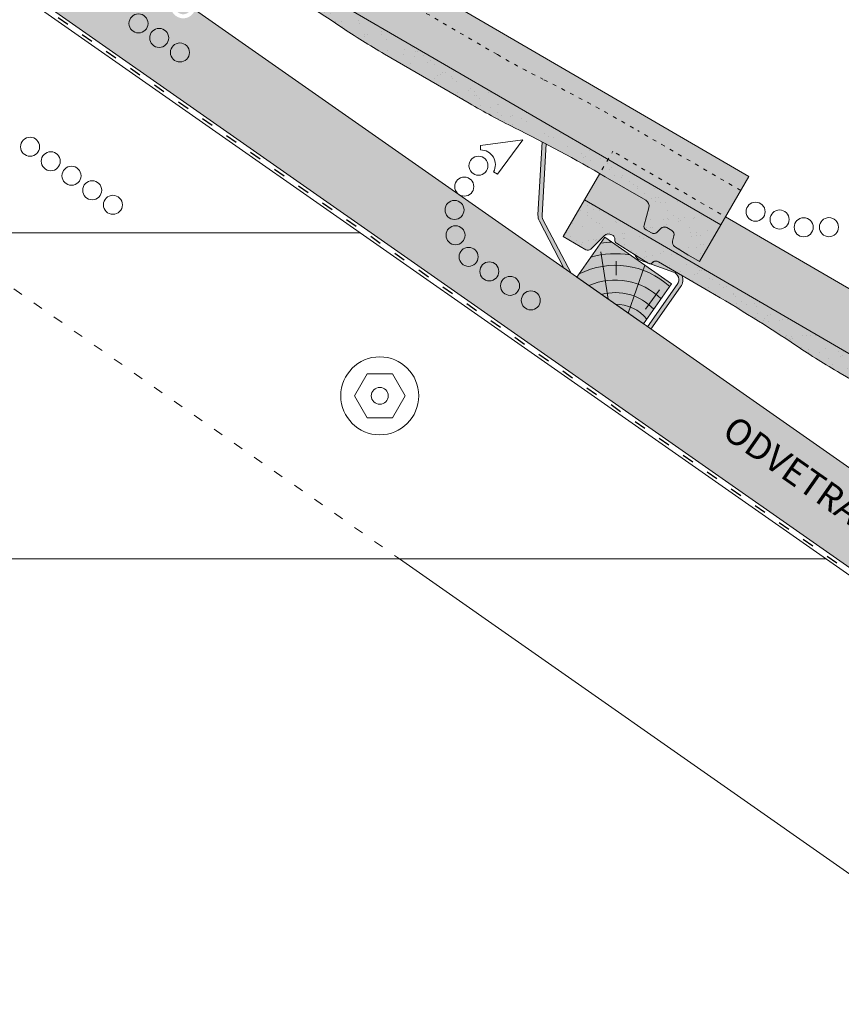
# Paper-space layout 'Elrendezés1' of a CAD drawing. Units: metres. Extents: x 8 to 285, y 8 to 198.
# Drawn here: x 182 to 232, y 73 to 133 of the extents above; entities that cross this region are included whole.
import ezdxf

# ---------------------------------------------------------------- set-up
doc = ezdxf.new("R2010")
doc.units = ezdxf.units.M
doc.header["$LTSCALE"] = 0.05
doc.linetypes.add('ACAD_ISO03W100', pattern=[30, 12, -18])
doc.layers.get('0').update_dxf_attribs({"linetype": 'CONTINUOUS'})
doc.layers.add('Szlovák', color=7, linetype='CONTINUOUS')
doc.styles.add('Román', font='arial.ttf', dxfattribs={"height": 1.6})

# ---------------------------------------------------------------- blocks, each defined once
blk = doc.blocks.new('synus')
at = {"linetype": 'Continuous', "lineweight": 9, "true_color": 0x96363a}
h = blk.add_hatch(color=17, dxfattribs=at)
h.dxf.hatch_style = 1
edge = h.paths.add_edge_path()
edge.add_line((78.46193050746035, 226.5954819027057), (78.46193050746035, 223.9954819027057))
edge.add_line((78.46193050746035, 223.9954819027057), (79.24447544253263, 223.9954819027057))
edge.add_arc((79.24447544253263, 224.9954819027058), 1.000000000000121, 270, 271.9999999999994)
edge.add_line((79.27937493923513, 223.9960910756867), (80.24007741423996, 224.0296395453665))
edge.add_arc((80.2296075652292, 224.3294567934722), 0.3000000000000033, 272.0000000000019, 344.9999999999945)
edge.add_line((80.5193853131159, 224.2518110799414), (80.61389866772144, 224.6045397213231))
edge.add_spline(control_points=[(80.60597008373767, 224.57492744778), (80.61428110800189, 224.6051721536184), (80.62755153654165, 224.6344506588482), (80.64481772077288, 224.6606450991181)], knot_values=[2.950338990621247, 2.950338990621247, 2.950338990621247, 2.950338990621247, 3.89085129437112, 3.89085129437112, 3.89085129437112, 3.89085129437112], degree=3, periodic=0)
edge.add_arc((80.89525956741765, 224.4954819027057), 0.3000000000000049, 146.595659171822, 155.6869946519678, ccw=False)
edge.add_spline(control_points=[(80.64481772077288, 224.6606450991181), (80.64532476917674, 224.6614143396724), (80.64583526349931, 224.6621809205453), (80.64687748599223, 224.6637300456971), (80.64740980651644, 224.6645130326854), (80.64794609702265, 224.665293702472)], knot_values=[2.894326359725715, 2.894326359725715, 2.894326359725715, 2.894326359725715, 2.921945969018269, 2.921945969018269, 2.950338990621247, 2.950338990621247, 2.950338990621247, 2.950338990621247], degree=3, periodic=0)
edge.add_spline(control_points=[(80.64794609702265, 224.665293702472), (80.66518682849618, 224.6903907683419), (80.686530542792, 224.7130930024565), (80.71051913722366, 224.7318523184767)], knot_values=[1.981544098038954, 1.981544098038954, 1.981544098038954, 1.981544098038954, 2.894326359725715, 2.894326359725715, 2.894326359725715, 2.894326359725715], degree=3, periodic=0)
edge.add_arc((80.89525956741765, 224.4954819027057), 0.3000000000000049, 128.0101770148637, 136.8332619788213, ccw=False)
edge.add_spline(control_points=[(80.71051913722366, 224.7318523184767), (80.71141221014238, 224.7325507102544), (80.71230894887346, 224.7332436371351), (80.714118206225, 224.734624966294), (80.71503162152088, 224.7353138940849), (80.71594942438053, 224.7359977495922)], knot_values=[1.913255488627555, 1.913255488627555, 1.913255488627555, 1.913255488627555, 1.947237517917476, 1.947237517917476, 1.981544098038954, 1.981544098038954, 1.981544098038954, 1.981544098038954], degree=3, periodic=0)
edge.add_spline(control_points=[(80.71594942438053, 224.7359977495922), (80.74011595134078, 224.7540042445375), (80.7673244355603, 224.768494056644), (80.79575504677177, 224.7784993056356)], knot_values=[1.009934165605756, 1.009934165605756, 1.009934165605756, 1.009934165605756, 1.913255488627555, 1.913255488627555, 1.913255488627555, 1.913255488627555], degree=3, periodic=0)
edge.add_arc((80.89525956741765, 224.4954819027057), 0.3000000000000049, 109.37088232534299, 118.1038155173776, ccw=False)
edge.add_spline(control_points=[(80.79575504677177, 224.7784993056356), (80.79693960333341, 224.7789161726264), (80.7981262814562, 224.7793252546041), (80.80051367352009, 224.7801311028402), (80.80171562690738, 224.78052814396), (80.80292065880413, 224.7809175801465)], knot_values=[0.9343423073687716, 0.9343423073687716, 0.9343423073687716, 0.9343423073687716, 0.9719790360521428, 0.9719790360521428, 1.009934165605756, 1.009934165605756, 1.009934165605756, 1.009934165605756], degree=3, periodic=0)
edge.add_spline(control_points=[(80.80292065880413, 224.7809175801465), (80.83133799685407, 224.7901013534467), (80.86146736026275, 224.7950558596238), (80.89133011918624, 224.7954561673283)], knot_values=[0.0392757533982935, 0.0392757533982935, 0.0392757533982935, 0.0392757533982935, 0.9343423073687716, 0.9343423073687716, 0.9343423073687716, 0.9343423073687716], degree=3, periodic=0)
edge.add_arc((80.89525956741765, 224.4954819027057), 0.3000000000000049, 90.7504908692867, 99.40365330864017, ccw=False)
edge.add_spline(control_points=[(80.89133011918624, 224.7954561673283), (80.8926405048219, 224.7954737329346), (80.89395037711668, 224.7954825295354), (80.89525956889528, 224.795482529677)], knot_values=[0, 0, 0, 0, 0.0392757533982935, 0.0392757533982935, 0.0392757533982935, 0.0392757533982935], degree=3, periodic=0)
edge.add_line((80.8938884905587, 224.7954819027057), (81.2674971608887, 224.7954819027057))
edge.add_spline(control_points=[(81.23872987647636, 224.7954569852767), (81.2691179548705, 224.7950558490611), (81.29978877404967, 224.7899352010479), (81.32865787466926, 224.7804425872667)], knot_values=[2.960031059679188, 2.960031059679188, 2.960031059679188, 2.960031059679188, 3.870841008800068, 3.870841008800068, 3.870841008800068, 3.870841008800068], degree=3, periodic=0)
edge.add_arc((81.23486337463027, 224.4954819027057), 0.3000000000000049, 71.78109682663552, 80.5892144787673, ccw=False)
edge.add_spline(control_points=[(81.32865787466926, 224.7804425872667), (81.32984052012073, 224.7800537148644), (81.33102014193571, 224.7796575054476), (81.33338219049853, 224.7788473257703), (81.33456575957497, 224.7784328380178), (81.33574717312145, 224.7780105901018)], knot_values=[2.885117121855971, 2.885117121855971, 2.885117121855971, 2.885117121855971, 2.922429169005378, 2.922429169005378, 2.960031059679188, 2.960031059679188, 2.960031059679188, 2.960031059679188], degree=3, periodic=0)
edge.add_spline(control_points=[(81.33574717312145, 224.7780105901018), (81.3641283951218, 224.7678668839632), (81.39126564011752, 224.7532447130138), (81.41534385989581, 224.7351207861081)], knot_values=[1.981802943661608, 1.981802943661608, 1.981802943661608, 1.981802943661608, 2.885117121855971, 2.885117121855971, 2.885117121855971, 2.885117121855971], degree=3, periodic=0)
edge.add_arc((81.23486337463027, 224.4954819027057), 0.3000000000000048, 53.01530862248711, 61.74776886213709, ccw=False)
edge.add_spline(control_points=[(81.41534385989581, 224.7351207861081), (81.41625657484047, 224.7344337760594), (81.4171648943221, 224.7337417343951), (81.41896371900916, 224.7323545004615), (81.41985511709458, 224.731658783675), (81.42074283938479, 224.7309576436692)], knot_values=[1.913654800445416, 1.913654800445416, 1.913654800445416, 1.913654800445416, 1.947896050744071, 1.947896050744071, 1.981802943661608, 1.981802943661608, 1.981802943661608, 1.981802943661608], degree=3, periodic=0)
edge.add_spline(control_points=[(81.42074283938479, 224.7309576436692), (81.44464832334882, 224.7120766362289), (81.4658882247351, 224.6892628637732), (81.48301058126901, 224.6640730170376)], knot_values=[1.000575683400122, 1.000575683400122, 1.000575683400122, 1.000575683400122, 1.913654800445416, 1.913654800445416, 1.913654800445416, 1.913654800445416], degree=3, periodic=0)
edge.add_arc((81.23486337463027, 224.4954819027057), 0.3000000000000048, 34.192172944603215, 43.01749234365519, ccw=False)
edge.add_spline(control_points=[(81.48301058126901, 224.6640730170376), (81.48354087016182, 224.663292873492), (81.48406720960728, 224.6625104508746), (81.48510572123269, 224.6609504265772), (81.48561837028839, 224.6601723034849), (81.4861274785065, 224.6593914817502)], knot_values=[0.94435323245916, 0.94435323245916, 0.94435323245916, 0.94435323245916, 0.9726317999019103, 0.9726317999019103, 1.000575683400122, 1.000575683400122, 1.000575683400122, 1.000575683400122], degree=3, periodic=0)
edge.add_spline(control_points=[(81.4861274785065, 224.6593914817502), (81.50298769541357, 224.6335328855874), (81.51596451247612, 224.6047145636631), (81.524145043815, 224.574955897609)], knot_values=[0.0189312489848173, 0.0189312489848173, 0.0189312489848173, 0.0189312489848173, 0.94435323245916, 0.94435323245916, 0.94435323245916, 0.94435323245916], degree=3, periodic=0)
edge.add_arc((81.23486337463027, 224.4954819027057), 0.3000000000000049, 15.361803808874697, 24.30325423999051, ccw=False)
edge.add_spline(control_points=[(81.524145043815, 224.574955897609), (81.5243123919852, 224.5743471280676), (81.52447773298634, 224.5737379650071), (81.5246410590033, 224.5731284257153)], knot_values=[0, 0, 0, 0, 0.0189312489848172, 0.0189312489848172, 0.0189312489848172, 0.0189312489848172], degree=3, periodic=0)
edge.add_line((81.52446974040858, 224.5737672229726), (81.60861278309459, 224.2597411125651))
edge.add_arc((81.89839053098132, 224.3373868260958), 0.3000000000000049, 195.0000000000002, 270)
edge.add_line((81.89839053098132, 224.0373868260958), (82.27636068759286, 224.0373868260958))
edge.add_arc((82.27636068759286, 224.2873868260958), 0.2499999999999978, 270, 344.9999999999993)
edge.add_line((82.51784214416513, 224.2226820648202), (82.80624321677207, 225.2990095207468))
edge.add_arc((83.1926135472877, 225.1954819027057), 0.3999999999999955, 90, 164.9999999999969, ccw=False)
edge.add_line((83.1926135472877, 225.5954819027057), (86.0798421298928, 225.5954819027057))
edge.add_arc((86.07984212989324, 125.5954819027057), 100, 86.37569250599228, 90.00000000000023, ccw=False)
edge.add_arc((95.56193050745998, 275.2954819027058), 50.00000000000001, 266.3756925059923, 270.0000000000002)
edge.add_line((95.5619305074602, 225.2954819027058), (101.5619305074597, 225.2954819027058))
edge.add_arc((101.5619305074607, 275.2954819027058), 50, 269.9999999999989, 273.6243074940075)
edge.add_arc((111.0440188850271, 125.5954819027058), 99.99999999999991, 89.99999999999977, 93.62430749400761, ccw=False)
edge.add_line((111.0440188850276, 225.5954819027057), (114.6317324271935, 225.5954819027057))
edge.add_spline(control_points=[(114.6317324248044, 225.5954819030206), (114.6570460215263, 225.5954819029946), (114.6822581508285, 225.5922780090319), (114.732602066606, 225.5792728363145), (114.7574314648285, 225.5691819745521), (114.8149465672981, 225.5363093221944), (114.8450751200212, 225.51007491653), (114.8934778630096, 225.4473465981373), (114.9112432722307, 225.4114441631282), (114.921510159649, 225.3731276178174)], knot_values=[-3.936849391367807, -3.936849391367807, -3.936849391367807, -3.936849391367807, -3.177441131514084, -3.177441131514084, -2.376951979242003, -2.376951979242003, -1.190046239406088, -1.190046239406088, 0, 0, 0, 0], degree=3, periodic=0)
edge.add_line((114.921510156477, 225.3731276254783), (114.9282366194263, 225.3480241239965))
edge.add_spline(control_points=[(114.9282366194262, 225.3480241239966), (114.932884969468, 225.3306762454694), (114.939848964059, 225.3140332486928), (114.9585588599, 225.2821585270504), (114.9704633203598, 225.2672264359211), (115.0035281382598, 225.2360833379825), (115.0261623621755, 225.2219572616938), (115.0756287738828, 225.2033136804997), (115.1019765014885, 225.1989870064689), (115.1284016769728, 225.1999097939307)], knot_values=[-2.694700161709236, -2.694700161709236, -2.694700161709236, -2.694700161709236, -2.155903981739179, -2.155903981739179, -1.585893472539769, -1.585893472539769, -0.7932384839826633, -0.7932384839826633, 0, 0, 0, 0], degree=3, periodic=0)
edge.add_line((115.1284016769728, 225.1999097939307), (117.4309641956597, 225.2803170488861))
edge.add_arc((117.4239842963192, 225.48019521429), 0.1999999999999968, 272.000000000002, 345.2479529717905)
edge.add_spline(control_points=[(117.6098602223202, 225.4063253074448), (117.6099073702829, 225.4064439063732), (117.609965400625, 225.4065897383878), (117.6101592538352, 225.4070749226236), (117.6103096769538, 225.4074519902049), (117.6107549852714, 225.4085505402411), (117.6109473676742, 225.4090231440841), (117.6114086032338, 225.4101446962668), (117.6116797759586, 225.4107989120665), (117.6122841812021, 225.4122405171231), (117.6126254088509, 225.4130452790924), (117.6141181837452, 225.4165216328543), (117.6153443359905, 225.4192671091642), (117.6190167406558, 225.4271655022514), (117.6215895948096, 225.4323085530696), (117.6296442089553, 225.447315158073), (117.6355562221439, 225.4569781902215), (117.6601188916745, 225.492457572384), (117.682759104035, 225.5160175064963), (117.7336480003484, 225.5543284958481), (117.7625247304978, 225.5695625628124), (117.8234066921541, 225.5901142499958), (117.856245597948, 225.595504914053), (117.8886660661947, 225.5954999106493)], knot_values=[0, 0, 0, 0, 0.0371671965057519, 0.0371671965057519, 0.0860932142151705, 0.0860932142151705, 0.1104646990874469, 0.1104646990874469, 0.1346975613496637, 0.1346975613496637, 0.1618718993492552, 0.1618718993492552, 0.2514756411621177, 0.2514756411621177, 0.4237606655413791, 0.4237606655413791, 0.7625106951097314, 0.7625106951097314, 1.718345136260801, 1.718345136260801, 2.673446632693877, 2.673446632693877, 3.646060691890087, 3.646060691890087, 3.646060691890087, 3.646060691890087], degree=3, periodic=0)
edge.add_arc((117.9262810043789, 225.1954819027057), 0.4000000000000048, 14.999999999998124, 95.01734622892019, ccw=False)
edge.add_line((118.3126513348946, 225.2990095207467), (118.6122807978828, 224.1807771414301))
edge.add_arc((118.8537622544551, 224.2454819027057), 0.2499999999999978, 195.0000000000007, 270)
edge.add_line((118.8537622544551, 223.9954819027057), (120.4619305074603, 223.9954819027057))
edge.add_line((120.4619305074603, 223.9954819027057), (120.4619305074603, 226.5954819027057))
edge.add_line((120.4619305074603, 226.5954819027057), (78.46193050746035, 226.5954819027057))
at = {"linetype": 'Continuous', "lineweight": 9}
h = blk.add_hatch(dxfattribs=at)
h.set_pattern_fill('AR-SAND', color=256, scale=0.025, style=0)
h.set_pattern_definition([(37.5, (0, -10), (-0.0400007823996012, 1.223533093323355), [0, -0.9652000000000001, 0, -1.0795, 0, -1.031875]), (7.499999999999999, (0, -10), (1.123808207845006, 1.792062751420885), [0, -0.5207, 0, -0.86995, 0, -0.333375]), (327.5, (-0.7810500000000001, -10), (1.977480925603645, 0.0035929616963644), [0, -0.3175, 0, -1.143, 0, -1.49225]), (317.5, (-0.7810500000000001, -10), (1.908891131180743, 0.5573233081430408), [0, -0.15875, 0, -0.7493, 0, -0.8572500000000001])])
edge = h.paths.add_edge_path()
edge.add_line((120.4619305074603, 226.5954819027057), (78.46193050746035, 226.5954819027057))
edge.add_line((78.46193050746035, 226.5954819027057), (78.46193050746035, 223.9954819027057))
edge.add_line((78.46193050746035, 223.9954819027057), (79.24447544253263, 223.9954819027057))
edge.add_arc((79.24447544253263, 224.9954819027058), 1.000000000000121, 270, 271.9999999999994)
edge.add_line((79.27937493923513, 223.9960910756867), (80.24007741423996, 224.0296395453665))
edge.add_arc((80.2296075652292, 224.3294567934722), 0.3000000000000033, 272.0000000000019, 344.9999999999945)
edge.add_line((80.5193853131159, 224.2518110799414), (80.61389866772144, 224.6045397213231))
edge.add_spline(control_points=[(80.60597008373767, 224.57492744778), (80.61428110800189, 224.6051721536184), (80.62755153654165, 224.6344506588482), (80.64481772077288, 224.6606450991181)], knot_values=[2.950338990621247, 2.950338990621247, 2.950338990621247, 2.950338990621247, 3.89085129437112, 3.89085129437112, 3.89085129437112, 3.89085129437112], degree=3, periodic=0)
edge.add_arc((80.89525956741765, 224.4954819027057), 0.3000000000000049, 146.595659171822, 155.6869946519678, ccw=False)
edge.add_spline(control_points=[(80.64481772077288, 224.6606450991181), (80.64532476917674, 224.6614143396724), (80.64583526349931, 224.6621809205453), (80.64687748599223, 224.6637300456971), (80.64740980651644, 224.6645130326854), (80.64794609702265, 224.665293702472)], knot_values=[2.894326359725715, 2.894326359725715, 2.894326359725715, 2.894326359725715, 2.921945969018269, 2.921945969018269, 2.950338990621247, 2.950338990621247, 2.950338990621247, 2.950338990621247], degree=3, periodic=0)
edge.add_spline(control_points=[(80.71051913722366, 224.7318523184767), (80.686530542792, 224.7130930024565), (80.66518682849618, 224.6903907683419), (80.64794609702265, 224.665293702472)], knot_values=[1.981544098038954, 1.981544098038954, 1.981544098038954, 1.981544098038954, 2.894326359725715, 2.894326359725715, 2.894326359725715, 2.894326359725715], degree=3, periodic=0)
edge.add_arc((80.89525956741765, 224.4954819027057), 0.3000000000000049, 128.0101770148637, 145.5255044997145, ccw=False)
edge.add_spline(control_points=[(80.71051913722366, 224.7318523184767), (80.71141221014238, 224.7325507102544), (80.71230894887346, 224.7332436371351), (80.714118206225, 224.734624966294), (80.71503162152088, 224.7353138940849), (80.71594942438053, 224.7359977495922)], knot_values=[1.913255488627555, 1.913255488627555, 1.913255488627555, 1.913255488627555, 1.947237517917476, 1.947237517917476, 1.981544098038954, 1.981544098038954, 1.981544098038954, 1.981544098038954], degree=3, periodic=0)
edge.add_spline(control_points=[(80.79575504677177, 224.7784993056356), (80.7673244355603, 224.768494056644), (80.74011595134078, 224.7540042445375), (80.71594942438053, 224.7359977495922)], knot_values=[1.009934165605756, 1.009934165605756, 1.009934165605756, 1.009934165605756, 1.913255488627555, 1.913255488627555, 1.913255488627555, 1.913255488627555], degree=3, periodic=0)
edge.add_arc((80.89525956741765, 224.4954819027057), 0.3000000000000048, 109.370882325336, 126.70538334309359, ccw=False)
edge.add_spline(control_points=[(80.79575504677177, 224.7784993056356), (80.79693960333341, 224.7789161726264), (80.7981262814562, 224.7793252546041), (80.80051367352009, 224.7801311028402), (80.80171562690738, 224.78052814396), (80.80292065880413, 224.7809175801465)], knot_values=[0.9343423073687716, 0.9343423073687716, 0.9343423073687716, 0.9343423073687716, 0.9719790360521428, 0.9719790360521428, 1.009934165605756, 1.009934165605756, 1.009934165605756, 1.009934165605756], degree=3, periodic=0)
edge.add_spline(control_points=[(80.89133011918624, 224.7954561673283), (80.86146736026275, 224.7950558596238), (80.83133799685407, 224.7901013534467), (80.80292065880413, 224.7809175801465)], knot_values=[0.0392757533982935, 0.0392757533982935, 0.0392757533982935, 0.0392757533982935, 0.9343423073687716, 0.9343423073687716, 0.9343423073687716, 0.9343423073687716], degree=3, periodic=0)
edge.add_arc((80.89525956741765, 224.4954819027057), 0.3000000000000049, 90.75049086927311, 107.92647910785891, ccw=False)
edge.add_spline(control_points=[(80.89133011918624, 224.7954561673283), (80.8926405048219, 224.7954737329346), (80.89395037711668, 224.7954825295354), (80.89525956889528, 224.795482529677)], knot_values=[0, 0, 0, 0, 0.0392757533982935, 0.0392757533982935, 0.0392757533982935, 0.0392757533982935], degree=3, periodic=0)
edge.add_line((80.89388849055872, 224.7954819027057), (81.23845300733682, 224.7954819027057))
edge.add_spline(control_points=[(81.32865787466926, 224.7804425872667), (81.29978877404967, 224.7899352010479), (81.2691179548705, 224.7950558490611), (81.23872987647636, 224.7954569852767)], knot_values=[2.960031059679188, 2.960031059679188, 2.960031059679188, 2.960031059679188, 3.870841008800068, 3.870841008800068, 3.870841008800068, 3.870841008800068], degree=3, periodic=0)
edge.add_arc((81.23486337463027, 224.4954819027057), 0.3000000000000048, 71.78109682663552, 89.26153209719519, ccw=False)
edge.add_spline(control_points=[(81.32865787466926, 224.7804425872667), (81.32984052012073, 224.7800537148644), (81.33102014193571, 224.7796575054476), (81.33338219049853, 224.7788473257703), (81.33456575957497, 224.7784328380178), (81.33574717312145, 224.7780105901018)], knot_values=[2.885117121855971, 2.885117121855971, 2.885117121855971, 2.885117121855971, 2.922429169005378, 2.922429169005378, 2.960031059679188, 2.960031059679188, 2.960031059679188, 2.960031059679188], degree=3, periodic=0)
edge.add_spline(control_points=[(81.41534385989581, 224.7351207861081), (81.39126564011752, 224.7532447130138), (81.3641283951218, 224.7678668839632), (81.33574717312145, 224.7780105901018)], knot_values=[1.981802943661608, 1.981802943661608, 1.981802943661608, 1.981802943661608, 2.885117121855971, 2.885117121855971, 2.885117121855971, 2.885117121855971], degree=3, periodic=0)
edge.add_arc((81.23486337463027, 224.4954819027057), 0.3000000000000049, 53.01530862249467, 70.3496479770073, ccw=False)
edge.add_spline(control_points=[(81.41534385989581, 224.7351207861081), (81.41625657484047, 224.7344337760594), (81.4171648943221, 224.7337417343951), (81.41896371900916, 224.7323545004615), (81.41985511709458, 224.731658783675), (81.42074283938479, 224.7309576436692)], knot_values=[1.913654800445416, 1.913654800445416, 1.913654800445416, 1.913654800445416, 1.947896050744071, 1.947896050744071, 1.981802943661608, 1.981802943661608, 1.981802943661608, 1.981802943661608], degree=3, periodic=0)
edge.add_spline(control_points=[(81.48301058126901, 224.6640730170376), (81.4658882247351, 224.6892628637732), (81.44464832334882, 224.7120766362289), (81.42074283938479, 224.7309576436692)], knot_values=[1.000575683400122, 1.000575683400122, 1.000575683400122, 1.000575683400122, 1.913654800445416, 1.913654800445416, 1.913654800445416, 1.913654800445416], degree=3, periodic=0)
edge.add_arc((81.23486337463027, 224.4954819027057), 0.3000000000000049, 34.1921729446093, 51.71320000144152, ccw=False)
edge.add_spline(control_points=[(81.48301058126901, 224.6640730170376), (81.48354087016182, 224.663292873492), (81.48406720960728, 224.6625104508746), (81.48510572123269, 224.6609504265772), (81.48561837028839, 224.6601723034849), (81.4861274785065, 224.6593914817502)], knot_values=[0.94435323245916, 0.94435323245916, 0.94435323245916, 0.94435323245916, 0.9726317999019103, 0.9726317999019103, 1.000575683400122, 1.000575683400122, 1.000575683400122, 1.000575683400122], degree=3, periodic=0)
edge.add_spline(control_points=[(81.524145043815, 224.574955897609), (81.51596451247612, 224.6047145636631), (81.50298769541357, 224.6335328855874), (81.4861274785065, 224.6593914817502)], knot_values=[0.0189312489848172, 0.0189312489848172, 0.0189312489848172, 0.0189312489848172, 0.94435323245916, 0.94435323245916, 0.94435323245916, 0.94435323245916], degree=3, periodic=0)
edge.add_arc((81.23486337463027, 224.4954819027057), 0.3000000000000048, 15.361803808852414, 33.118010423574106, ccw=False)
edge.add_spline(control_points=[(81.524145043815, 224.574955897609), (81.5243123919852, 224.5743471280676), (81.52447773298634, 224.5737379650071), (81.5246410590033, 224.5731284257153)], knot_values=[0, 0, 0, 0, 0.0189312489848172, 0.0189312489848172, 0.0189312489848172, 0.0189312489848172], degree=3, periodic=0)
edge.add_line((81.52446974040856, 224.5737672229726), (81.60861278309459, 224.259741112565))
edge.add_arc((81.89839053098132, 224.3373868260958), 0.3000000000000048, 195.0000000000055, 270)
edge.add_line((81.89839053098132, 224.0373868260958), (82.27636068759286, 224.0373868260958))
edge.add_arc((82.27636068759286, 224.2873868260958), 0.2499999999999978, 270, 344.9999999999993)
edge.add_line((82.51784214416513, 224.2226820648202), (82.80624321677207, 225.2990095207468))
edge.add_arc((83.1926135472877, 225.1954819027057), 0.3999999999999955, 90, 164.9999999999969, ccw=False)
edge.add_line((83.1926135472877, 225.5954819027057), (86.0798421298928, 225.5954819027057))
edge.add_arc((86.07984212989324, 125.5954819027057), 100, 86.37569250599228, 90.00000000000023, ccw=False)
edge.add_arc((95.56193050745998, 275.2954819027058), 50.00000000000001, 266.3756925059923, 270.0000000000002)
edge.add_line((95.5619305074602, 225.2954819027058), (101.5619305074597, 225.2954819027058))
edge.add_arc((101.5619305074607, 275.2954819027058), 50, 269.9999999999989, 273.6243074940075)
edge.add_arc((111.0440188850271, 125.5954819027058), 99.99999999999991, 89.99999999999977, 93.62430749400761, ccw=False)
edge.add_line((111.0440188850276, 225.5954819027057), (114.6647867053719, 225.5954819027057))
edge.add_spline(control_points=[(114.6317324248044, 225.5954819030206), (114.6570460215263, 225.5954819029946), (114.6822581508285, 225.5922780090319), (114.7141618614281, 225.5840364318668), (114.721474158175, 225.5818462459353), (114.7286886540537, 225.5793823836182)], knot_values=[-3.936849391367807, -3.936849391367807, -3.936849391367807, -3.936849391367807, -3.177441131514084, -3.177441131514084, -2.948318506693983, -2.948318506693983, -2.948318506693983, -2.948318506693983], degree=3, periodic=0)
edge.add_spline(control_points=[(114.7286886540537, 225.5793823836182), (114.7466795506786, 225.5732382131882), (114.764062261404, 225.5653921548122), (114.7921427716935, 225.549342790156), (114.803211169895, 225.5419982740966), (114.8137367504865, 225.5339653652514)], knot_values=[-2.948318506693983, -2.948318506693983, -2.948318506693983, -2.948318506693983, -2.376951979242003, -2.376951979242003, -1.978015745836703, -1.978015745836703, -1.978015745836703, -1.978015745836703], degree=3, periodic=0)
edge.add_spline(control_points=[(114.8137367504865, 225.5339653652514), (114.834526630796, 225.5180989518052), (114.853198804531, 225.499546896071), (114.8733636942079, 225.4734138808344), (114.877295993598, 225.4679456374595), (114.8810363526649, 225.4623576952456)], knot_values=[-1.978015745836703, -1.978015745836703, -1.978015745836703, -1.978015745836703, -1.190046239406088, -1.190046239406088, -0.987762477743977, -0.987762477743977, -0.987762477743977, -0.987762477743977], degree=3, periodic=0)
edge.add_spline(control_points=[(114.8810363526649, 225.4623576952456), (114.8993007269732, 225.4350714731519), (114.9129884351822, 225.4049311263547), (114.921510159649, 225.3731276178174)], knot_values=[-0.987762477743977, -0.987762477743977, -0.987762477743977, -0.987762477743977, 0, 0, 0, 0], degree=3, periodic=0)
edge.add_line((114.9215101552032, 225.3731276302323), (114.9282366194263, 225.3480241239965))
edge.add_spline(control_points=[(114.9282366194262, 225.3480241239966), (114.932884969468, 225.3306762454694), (114.939848964059, 225.3140332486928), (114.9585588599, 225.2821585270504), (114.9704633203598, 225.2672264359211), (115.0035281382598, 225.2360833379825), (115.0261623621755, 225.2219572616938), (115.0756287738828, 225.2033136804997), (115.1019765014885, 225.1989870064689), (115.1284016769728, 225.1999097939307)], knot_values=[-2.694700161709236, -2.694700161709236, -2.694700161709236, -2.694700161709236, -2.155903981739179, -2.155903981739179, -1.585893472539769, -1.585893472539769, -0.7932384839826633, -0.7932384839826633, 0, 0, 0, 0], degree=3, periodic=0)
edge.add_line((115.1284016769728, 225.1999097939307), (117.4309641956597, 225.2803170488861))
edge.add_arc((117.4239842963192, 225.48019521429), 0.1999999999999967, 272.000000000002, 342.8259596197061)
edge.add_spline(control_points=[(117.6098602223202, 225.4063253074448), (117.6099073702829, 225.4064439063732), (117.609965400625, 225.4065897383878), (117.6101592538352, 225.4070749226236), (117.6103096769538, 225.4074519902049), (117.6107549852714, 225.4085505402411), (117.6109473676742, 225.4090231440841), (117.6114086032338, 225.4101446962668), (117.6116797759586, 225.4107989120665), (117.6122841812021, 225.4122405171231), (117.6126254088509, 225.4130452790924), (117.6141181837452, 225.4165216328543), (117.6153443359905, 225.4192671091642), (117.6190167406558, 225.4271655022514), (117.6215895948096, 225.4323085530696), (117.6296442089553, 225.447315158073), (117.6355562221439, 225.4569781902215), (117.6601188916745, 225.492457572384), (117.682759104035, 225.5160175064963), (117.7336480003484, 225.5543284958481), (117.7625247304978, 225.5695625628124), (117.8234066921541, 225.5901142499958), (117.856245597948, 225.595504914053), (117.8886660661947, 225.5954999106493)], knot_values=[0, 0, 0, 0, 0.0371671965057519, 0.0371671965057519, 0.0860932142151705, 0.0860932142151705, 0.1104646990874469, 0.1104646990874469, 0.1346975613496637, 0.1346975613496637, 0.1618718993492552, 0.1618718993492552, 0.2514756411621177, 0.2514756411621177, 0.4237606655413791, 0.4237606655413791, 0.7625106951097314, 0.7625106951097314, 1.718345136260801, 1.718345136260801, 2.673446632693877, 2.673446632693877, 3.646060691890087, 3.646060691890087, 3.646060691890087, 3.646060691890087], degree=3, periodic=0)
edge.add_arc((117.9262810043789, 225.1954819027057), 0.4000000000000049, 14.999999999998124, 93.52269429243432, ccw=False)
edge.add_line((118.3126513348946, 225.2990095207467), (118.6122807978828, 224.1807771414301))
edge.add_arc((118.8537622544551, 224.2454819027057), 0.2499999999999978, 195.0000000000007, 270)
edge.add_line((118.8537622544551, 223.9954819027057), (120.4619305074603, 223.9954819027057))
edge.add_line((120.4619305074603, 223.9954819027057), (120.4619305074603, 226.5954819027057))
at = {"color": 0, "linetype": 'Continuous', "lineweight": 18, "extrusion": (0, 1, 0)}
for p, q in [((78.46193050746035, 226.5954819027057), (78.46193050746035, 223.9954819027057)), ((120.4619305074603, 226.5954819027057), (78.46193050746035, 226.5954819027057)), ((120.4619305074603, 223.9954819027057), (120.4619305074603, 226.5954819027057)), ((83.1926135472877, 225.5954819027057), (86.0798421298927, 225.5954819027057)), ((111.0440188850279, 225.5954819027057), (114.6317324248045, 225.5954819027057)), ((114.9215101586047, 225.3731276175376), (114.9282366194262, 225.3480241239966)), ((117.8886589743949, 225.5954819027057), (117.8886592736454, 225.5954819027057)), ((117.8886592736454, 225.5954819027057), (117.9262810043789, 225.5954819027057)), ((80.89525956741765, 224.7954819027057), (81.2348633746303, 224.7954819027057)), ((82.51784214416513, 224.2226820648202), (82.80624321677207, 225.2990095207468)), ((95.5619305074603, 225.2954819027057), (101.5619305074603, 225.2954819027057)), ((115.1284016769728, 225.1999097939307), (117.4309641956597, 225.2803170488861)), ((118.3126513348946, 225.2990095207467), (118.6122807978828, 224.1807771414301)), ((80.5193853131159, 224.2518110799414), (80.60548181953095, 224.5731276162365)), ((81.524641122517, 224.5731276162365), (81.60861278309457, 224.2597411125651)), ((78.46193050746035, 223.9954819027057), (79.24447544253225, 223.9954819027057)), ((79.27937493923471, 223.9960910756867), (80.2400774142399, 224.0296395453665)), ((81.89839053098132, 224.0373868260958), (82.27636068759286, 224.0373868260958)), ((118.8537622544551, 223.9954819027057), (120.4619305074603, 223.9954819027057))]:
    blk.add_line(p, q, dxfattribs=at)
at = {"color": 0, "linetype": 'Continuous', "lineweight": 18}
for centre, radius, start, end in [((83.1926135472877, 225.1954819027057), 0.3999999999999997, 90, 165.0000000000063), ((86.0798421298927, 125.5954819027057), 100, 86.37569250598644, 90), ((95.5619305074603, 275.2954819027058), 50, 266.3756925059864, 270), ((101.5619305074603, 275.2954819027058), 50, 270, 273.6243074940136), ((111.0440188850279, 125.5954819027057), 100, 90, 93.62430749401355), ((117.4239842963192, 225.48019521429), 0.2000000000000002, 271.9999999999936, 338.3234139216457), ((117.9262810043789, 225.1954819027057), 0.4000000000000004, 14.99999999999361, 90), ((80.89525956741765, 224.4954819027057), 0.3000000000000003, 90, 165.0000000000063), ((81.23486337463027, 224.4954819027057), 0.3000000000000003, 14.99999999999361, 90), ((80.2296075652292, 224.3294567934722), 0.3000000000000003, 271.9999999999936, 345.0000000000064), ((81.89839053098132, 224.3373868260958), 0.3000000000000003, 194.9999999999936, 270), ((82.27636068759286, 224.2873868260958), 0.2500000000000002, 270, 345.0000000000064), ((118.8537622544551, 224.2454819027057), 0.2500000000000002, 194.9999999999936, 270), ((79.24447544253225, 224.9954819027057), 1, 270, 271.9999999999936)]:
    blk.add_arc(centre, radius, start, end, dxfattribs=at)
for points, knots in [([(114.6317324248044, 225.5954819030206), (114.6570460215263, 225.5954819029946), (114.6822581508285, 225.5922780090319), (114.732602066606, 225.5792728363145), (114.7574314648285, 225.5691819745521), (114.8149465672981, 225.5363093221944), (114.8450751200212, 225.51007491653), (114.8934778630096, 225.4473465981373), (114.9112432722307, 225.4114441631282), (114.921510159649, 225.3731276178174)], [-3.936849391367807, -3.936849391367807, -3.936849391367807, -3.936849391367807, -3.177441131514084, -3.177441131514084, -2.376951979242003, -2.376951979242003, -1.190046239406088, -1.190046239406088, 0, 0, 0, 0]), ([(114.9215101596265, 225.3731276178076), (114.9131218564403, 225.404433190816), (114.899418453079, 225.4347463491517), (114.8634441398693, 225.4887860636493), (114.8406807795471, 225.5131913494322), (114.7891978591681, 225.5528944583306), (114.7598126725746, 225.5687071535798), (114.6979527929039, 225.5899250510486), (114.6646247675745, 225.5954819016691), (114.6317324247724, 225.5954819030109)], [0, 0, 0, 0, 0.972297422890254, 0.972297422890254, 1.947562003776035, 1.947562003776035, 2.922719211269217, 2.922719211269217, 3.90948949950343, 3.90948949950343, 3.90948949950343, 3.90948949950343]), ([(114.9282366194262, 225.3480241239966), (114.932884969468, 225.3306762454694), (114.939848964059, 225.3140332486928), (114.9585588599, 225.2821585270504), (114.9704633203598, 225.2672264359211), (115.0035281382598, 225.2360833379825), (115.0261623621755, 225.2219572616938), (115.0756287738828, 225.2033136804997), (115.1019765014885, 225.1989870064689), (115.1284016769728, 225.1999097939307)], [-2.694700161709236, -2.694700161709236, -2.694700161709236, -2.694700161709236, -2.155903981739179, -2.155903981739179, -1.585893472539769, -1.585893472539769, -0.7932384839826633, -0.7932384839826633, 0, 0, 0, 0]), ([(117.8886660661947, 225.5954999106493), (117.856245597948, 225.595504914053), (117.8234066921541, 225.5901142499958), (117.7625247304978, 225.5695625628124), (117.7336480003484, 225.5543284958481), (117.682759104035, 225.5160175064963), (117.6601188916745, 225.492457572384), (117.6355562221439, 225.4569781902215), (117.6296442089553, 225.447315158073), (117.6215895948096, 225.4323085530696), (117.6190167406558, 225.4271655022514), (117.6153443359905, 225.4192671091642), (117.6141181837452, 225.4165216328543), (117.6126254088509, 225.4130452790924), (117.6122841812021, 225.4122405171231), (117.6116797759586, 225.4107989120665), (117.6114086032338, 225.4101446962668), (117.6109473676742, 225.4090231440841), (117.6107549852714, 225.4085505402411), (117.6103096769538, 225.4074519902049), (117.6101592538352, 225.4070749226236), (117.609965400625, 225.4065897383878), (117.6099073702829, 225.4064439063732), (117.6098602223202, 225.4063253074448)], [0, 0, 0, 0, 0.9726140591962098, 0.9726140591962098, 1.927715555629286, 1.927715555629286, 2.883549996780356, 2.883549996780356, 3.222300026348708, 3.222300026348708, 3.39458505072797, 3.39458505072797, 3.484188792540832, 3.484188792540832, 3.511363130540424, 3.511363130540424, 3.53559599280264, 3.53559599280264, 3.559967477674917, 3.559967477674917, 3.608893495384335, 3.608893495384335, 3.646060691890087, 3.646060691890087, 3.646060691890087, 3.646060691890087]), ([(80.89525956889528, 224.795482529677), (80.86284965436452, 224.795482526171), (80.8300226902527, 224.7900916742283), (80.76851349686471, 224.7693296570687), (80.73904820973841, 224.7536584889469), (80.68737318996618, 224.7142057203625), (80.66449385258277, 224.6899144321903), (80.62798849692899, 224.6356540751183), (80.61399510344933, 224.6049000291191), (80.60548193002373, 224.5731286010429)], [0, 0, 0, 0, 0.9722974369223859, 0.9722974369223859, 1.947562068749033, 1.947562068749033, 2.922719381328693, 2.922719381328693, 3.909485771052921, 3.909485771052921, 3.909485771052921, 3.909485771052921]), ([(81.5246410590033, 224.5731284257153), (81.5162527368506, 224.6044339827846), (81.50254931883457, 224.6347471223219), (81.46657498072022, 224.6887868077415), (81.44381160718741, 224.7131920807397), (81.39232866294098, 224.7528951645223), (81.36294346463232, 224.7687078460338), (81.30108362426296, 224.7899256932444), (81.26775565890102, 224.7954825261191), (81.23486337315076, 224.795482529677)], [0, 0, 0, 0, 0.9722971159573726, 0.9722971159573726, 1.947561693362953, 1.947561693362953, 2.922719012529782, 2.922719012529782, 3.9094875860525, 3.9094875860525, 3.9094875860525, 3.9094875860525])]:
    blk.add_open_spline(points, degree=3, knots=knots, dxfattribs=at)
blk = doc.blocks.new('cserépléc')
at = {"linetype": 'Continuous', "lineweight": 9, "true_color": 0xc29544}
h = blk.add_hatch(color=33, dxfattribs=at)
h.dxf.hatch_style = 1
h.paths.add_polyline_path([(83.48621580090128, 143.3838863940775), (85.2069451099544, 140.9264302612105), (81.11118488850946, 138.0585480794553), (79.39045557945632, 140.5160042123223)])
at = {"linetype": 'Continuous', "lineweight": 18}
for p, q in [((83.48621580090128, 143.3838863940775), (79.39045557945632, 140.5160042123223)), ((83.48621580090128, 143.3838863940775), (85.2069451099544, 140.9264302612105)), ((85.2069451099544, 140.9264302612105), (81.11118488850946, 138.0585480794553)), ((79.39045557945632, 140.5160042123223), (81.11118488850946, 138.0585480794553))]:
    blk.add_line(p, q, dxfattribs=at)
at = {"linetype": 'Continuous', "lineweight": 5}
for p, q in [((83.2851123386995, 139.5807484675994), (83.73890693723797, 142.4802368650685)), ((82.04455711101832, 138.7121023456115), (81.04152433965079, 141.672095004313)), ((82.78488014136857, 141.9050532333616), (82.78488014136857, 141.0457321303466)), ((80.13952852656799, 140.154608737615), (80.9849874408762, 138.9744410268919))]:
    blk.add_line(p, q, dxfattribs=at)
for radius, start, end in [(6.336134262895569, 81.86700139477496, 88.10259472406601), (5.619161289117755, 74.56255407365786, 99.38912857780598), (4.909437284838878, 63.06946793350978, 132.820435057789), (4.006696374974085, 66.05808168126266, 134.5975360879729), (3.235472299590469, 74.70842592368398, 136.9154541997697), (2.523440744207334, 90, 140.3507069087305)]:
    blk.add_arc((82.84402567059652, 136.7484555133825), radius, start, end, dxfattribs=at)

psp = doc.layouts.new('Elrendezés1')

# ---------------------------------------------------------------- hatches: boundary and pattern name
at = {"linetype": 'Continuous', "lineweight": 9, "true_color": 0xe2d5bb}
h = psp.add_hatch(color=254, dxfattribs=at)
h.dxf.hatch_style = 1
h.paths.add_polyline_path([(155.6675422377928, 156.0549848912961), (155.9675422377927, 155.8449226298333), (155.9675422377927, 152.5525910078391), (155.6675422377928, 152.762653269302)])
h.paths.add_polyline_path([(176.2897666926303, 138.8036065515532), (179.1576488743856, 142.8993667729981), (187.2219481834954, 137.2526836063801), (187.8427612523526, 136.0629755355594, 0.1895361709163569), (188.2571463398915, 135.7030235190626), (189.4985109125818, 135.263084567047, -0.1345719719511311), (189.7154737355964, 135.1120497428441), (191.2461628704363, 133.2767007847654, 0.4940773900589204), (192.4365027229263, 133.3268848339404), (192.5654888672646, 133.5110961388746), (243.1227179705847, 98.11054320973462), (243.7435310395082, 96.92083513878688, 0.1895361709163566), (244.1579161270472, 96.56088312229006), (245.3992806997374, 96.12094417027441, -0.1345719719511349), (245.616243522752, 95.96990934607155), (247.1469326575919, 94.13456038799285, 0.4940773900589205), (248.3372725100819, 94.1847444371679), (248.4662586544581, 94.36895574215617), (268.5756752639361, 80.2881906432002), (268.5756752639361, 74.18431769939288)])
h.paths.add_polyline_path([(245.8082354625097, 96.13003147155092, 0.1345719719511427), (245.4827912279878, 96.35658370785526), (244.2414266552976, 96.79652265987094, -0.1895361709163443), (243.9651699302717, 97.03649067086884), (243.5670644127776, 97.79940848133454), (248.2614706433858, 94.512349851244), (248.1324844990097, 94.32813854625566, -0.4940773900589403), (247.3389245973497, 94.2946825134723)], flags=17)
h.paths.add_polyline_path([(189.9074656753541, 135.2721718683234, 0.134571971951143), (189.5820214408322, 135.4987241046278), (188.340656868142, 135.9386630566434, -0.1895361709163475), (188.064400143116, 136.1786310676413), (187.6662946256882, 136.9415488779801), (192.3607008561924, 133.6544902479625), (192.231714711854, 133.4702789430282, -0.4940773900589403), (191.4381548101941, 133.4368229102449)], flags=17)
h.paths.add_polyline_path([(163.6244458745886, 147.6719596621903), (163.3985483259758, 147.3493445284111), (155.9675422377927, 152.5525910078391), (155.9675422377927, 155.8449226298333), (177.4696273963666, 140.7890005145728), (176.1486350797953, 138.9024279707399)])
at = {"linetype": 'Continuous', "lineweight": 9, "true_color": 0xe36466}
h = psp.add_hatch(color=13, dxfattribs=at)
h.dxf.hatch_style = 1
h.paths.add_polyline_path([(188.4866260382953, 141.4385988062484), (189.4273038077425, 143.0567316779899, -0.0009552235587035), (189.7579974384579, 142.8653321384947), (192.2540924168344, 141.4142639984225, -0.3394542588633752), (192.4391194760497, 140.9637721639512), (192.1475083387951, 139.8883099769399, 0.3394542588633862), (192.2631502508047, 139.6067525803953), (192.5899166923599, 139.4167917108398, 0.3394542588633549), (192.9521893605342, 139.4633866223153), (193.1822876684072, 139.6921159583821, -0.3394542588633716), (193.5445603365815, 139.7387108698576), (193.8381579280324, 139.5680322239539, -0.3394542588633419), (193.9769282224439, 139.2301633481005), (193.8898734139358, 138.9091051209373, 0.329750547140308), (194.0196840602457, 138.57665619365), (194.8481541472815, 138.0555271974485), (195.5397779399842, 137.6534618677231), (196.846490261592, 139.9012391940076), (197.1363173189364, 140.3997932194573), (226.5303285088096, 123.3120167061244), (224.7968751551975, 120.3301689956608)])
at = {"linetype": 'Continuous', "lineweight": 9, "true_color": 0x9ea9ad}
h = psp.add_hatch(color=253, dxfattribs=at)
h.dxf.hatch_style = 1
h.paths.add_polyline_path([(219.5560304030007, 118.4777800828475, 0.2216513633915429), (219.8557325915856, 118.1799184261934), (220.263043960262, 118.0330503682061)])
h.paths.add_polyline_path([(214.081300286472, 125.3033813676534, 0.0006868785493841), (213.8380737676133, 125.4311668595898), (213.5866811579331, 120.9484753152953, 0.1350554218445935), (213.6705878672458, 120.5595141579179), (215.1723330770116, 117.6816134080773), (215.6166795192044, 117.3704786796772), (213.8922267580092, 120.6751696899999, -0.1350554218445962), (213.8362889518007, 120.9344771282515)])
edge = h.paths.add_edge_path()
edge.add_arc((221.7249807616095, 116.9743947903393), 0.7499999999999938, 324.9999999999979, 379.6025491971363)
edge.add_line((222.4315126568466, 117.2260149028357), (220.974808902689, 118.0728482266848))
edge.add_spline(control_points=[(220.9748089075946, 118.0728482241859), (220.9464873700251, 118.0893125323723), (220.9150219561505, 118.1012287142175), (220.8828960415139, 118.1076581335377)], knot_values=[2.926705368023912, 2.926705368023912, 2.926705368023912, 2.926705368023912, 3.909489499503429, 3.909489499503429, 3.909489499503429, 3.909489499503429], degree=3, periodic=0)
edge.add_spline(control_points=[(220.8828960415139, 118.1076581335377), (220.8827657393168, 118.1076842111598), (220.8826354262537, 118.1077101985192), (220.8511180617021, 118.1139731105261), (220.8183066258475, 118.1151340085969), (220.7865436717709, 118.1111373843099)], knot_values=[1.962697327668682, 1.962697327668682, 1.962697327668682, 1.962697327668682, 1.966683484423378, 1.966683484423378, 2.926705368023913, 2.926705368023913, 2.926705368023913, 2.926705368023913], degree=3, periodic=0)
edge.add_spline(control_points=[(220.7865436717709, 118.1111373843099), (220.7860429096466, 118.111074375118), (220.785542408127, 118.1110100840021), (220.7530605002579, 118.1067521574709), (220.7213621603527, 118.0972108802082), (220.692372461858, 118.0830539698315)], knot_values=[0.9799034278432694, 0.9799034278432694, 0.9799034278432694, 0.9799034278432694, 0.9950387517359168, 0.9950387517359168, 1.962697327668682, 1.962697327668682, 1.962697327668682, 1.962697327668682], degree=3, periodic=0)
edge.add_spline(control_points=[(220.692372461858, 118.0830539698315), (220.69214459658, 118.0829426934649), (220.69191689865, 118.0828311319307), (220.6626036330797, 118.0684216465005), (220.6355217958209, 118.0491020988179), (220.6125362513236, 118.026253307255)], knot_values=[0, 0, 0, 0, 0.0076060049530154, 0.0076060049530154, 0.9799034278432696, 0.9799034278432696, 0.9799034278432696, 0.9799034278432696], degree=3, periodic=0)
edge.add_line((220.6125362656186, 118.0262533199746), (220.5824304741544, 117.9963266431684))
edge.add_spline(control_points=[(220.5941044711305, 118.007931185602), (220.5813671086483, 117.9952696041643), (220.5669820632258, 117.9843812144504), (220.5347871512387, 117.9662278201588), (220.5169907959428, 117.9593015468091), (220.4944457416825, 117.9540490419244), (220.4903824208718, 117.953234907752), (220.4863020332702, 117.9525481231568)], knot_values=[-2.694700161709236, -2.694700161709236, -2.694700161709236, -2.694700161709236, -2.155903981739179, -2.155903981739179, -1.585893472539769, -1.585893472539769, -1.461439114920568, -1.461439114920568, -1.461439114920568, -1.461439114920568], degree=3, periodic=0)
edge.add_line((220.4863020332695, 117.9525481231566), (221.894581699578, 117.444751593033))
edge.add_arc((221.7249807616095, 116.9743947903393), 0.500000000000005, -35.0000000000033, 70.17174449196813, ccw=False)
edge.add_line((222.134556783754, 116.6876065721638), (220.3110857497648, 114.0834200496202))
edge.add_line((220.3110857497649, 114.0834200496202), (220.5158737608371, 113.9400259405324))
edge.add_line((220.5158737608371, 113.9400259405324), (222.3393447948263, 116.544212463076))
at = {"linetype": 'Continuous', "lineweight": 9, "true_color": 0xe36466}
h = psp.add_hatch(color=13, dxfattribs=at)
h.dxf.hatch_style = 1
h.paths.add_polyline_path([(216.4370109319009, 121.8675286079017), (217.377688701348, 123.4856614796431, -0.0009552235587092), (217.7083823320654, 123.2942619401468), (220.2044773104399, 121.8431938000758, -0.3394542588633743), (220.3895043696552, 121.3927019656045), (220.0978932324006, 120.3172397785932, 0.3394542588633841), (220.2135351444102, 120.0356823820486), (220.5403015859654, 119.8457215124931, 0.3394542588633528), (220.9025742541397, 119.8923164239686), (221.1326725620127, 120.1210457600354, -0.3394542588633725), (221.494945230187, 120.1676406715109), (221.7885428216379, 119.9969620256072, -0.3394542588633416), (221.9273131160494, 119.6590931497537), (221.8402583075413, 119.3380349225906, 0.3297505471403128), (221.9700689538512, 119.0055859953032), (222.798539040887, 118.4844569991017), (223.4901628335897, 118.0823916693764), (224.7968751551975, 120.3301689956608), (225.0867022125419, 120.8287230211106), (254.4807134024151, 103.7409465077777), (252.747260048803, 100.7590987973141)])

# ---------------------------------------------------------------- linework, layer by layer
at = {"linetype": 'Continuous', "lineweight": 9}
for p, q in [((155.6675422377928, 152.762653269302), (268.575675263936, 73.7035273992119)), ((163.6244458745885, 147.6719596621903), (268.575675263936, 74.18431769939285)), ((192.5651082960652, 133.5113626176972), (243.1227179705848, 98.11054320973456)), ((213.8380737676136, 125.4311668595951), (213.5866811579331, 120.9484753152953)), ((214.0813002864723, 125.3033813676586), (213.8362889518008, 120.9344771282514)), ((213.6705878672456, 120.5595141579179), (215.1723330769764, 117.6816134081447)), ((213.8922267580093, 120.6751696899999), (215.6166795191692, 117.3704786797447)), ((202.6734473857925, 119.8487641443021), (163.1675421463434, 119.8487641443021)), ((219.8557325915857, 118.1799184261934), (221.894581699578, 117.444751593033)), ((220.3110857497849, 114.0834200496489), (222.1345567837541, 116.6876065721638)), ((220.5158737608571, 113.9400259405611), (222.3393447948263, 116.5442124630761)), ((80.0986769549508, 99.8487641443021), (231.2364075206348, 99.8487641443021)), ((205.0847055863184, 99.8487641443021), (257.9679091455848, 62.81954636742522))]:
    psp.add_line(p, q, dxfattribs=at)
at = {"linetype": 'ACAD_ISO03W100', "lineweight": 25, "ltscale": 1.199999999999999}
psp.add_line((163.5114971002822, 147.5106520953008), (268.575675263936, 73.94392254930203), dxfattribs=at)
at = {"color": 0, "linetype": 'Continuous', "lineweight": 9, "extrusion": (0.5025816621568479, 0.8645297408786236, 0)}
for p, q in [((226.5303285088096, 123.3120167061244), (197.1363173189364, 140.3997932194573)), ((216.4370109319008, 121.8675286079017), (217.3776887013481, 123.4856614796432)), ((224.7968751551975, 120.3301689956608), (226.5303285088096, 123.3120167061244)), ((254.4807134024151, 103.7409465077777), (225.0867022125419, 120.8287230211106))]:
    psp.add_line(p, q, dxfattribs=at)
at = {"color": 0, "linetype": 'ACAD_ISO03W100', "lineweight": 9, "ltscale": 0.4, "extrusion": (0.5025816621568479, 0.8645297408786236, 0)}
for p, q in [((211.0935137789812, 130.7822744658644), (205.9063353337095, 133.7977644388054)), ((226.0277468469457, 122.4474869657496), (219.7141747899389, 126.1177893139072))]:
    psp.add_line(p, q, dxfattribs=at)
at = {"linetype": 'Continuous', "lineweight": 13}
for p, q in [((212.6587469540081, 125.5620864711465), (210.0562773721053, 125.2081750149325)), ((210.0590684865316, 124.9375631790004), (210.0562773721053, 125.2081750149325)), ((212.6587469540081, 125.5620864711465), (211.0941949297714, 123.452518219815)), ((210.8584426480763, 123.5854069617829), (211.0941949297714, 123.452518219815))]:
    psp.add_line(p, q, dxfattribs=at)
at = {"linetype": 'ACAD_ISO03W100', "lineweight": 9, "ltscale": 0.4}
for p in [(217.5052315090695, 123.7050577664816), (224.8101814430569, 120.9894743074774)]:
    psp.add_line(p, (218.1704642855129, 124.8493763183653), dxfattribs=at)
at = {"linetype": 'ACAD_ISO03W100', "lineweight": 9}
psp.add_line((176.521745451476, 119.8487641443021), (205.0847055863183, 99.8487641443021), dxfattribs=at)
at = {"linetype": 'Continuous', "lineweight": 9, "ltscale": 0.7}
for p, q in [((203.1013229982212, 111.1958727009948), (202.323569510387, 109.8487641443021)), ((203.1013229982212, 111.1958727009948), (204.6568299738896, 111.1958727009948)), ((204.6568299738896, 111.1958727009948), (205.4345834617238, 109.8487641443021)), ((202.323569510387, 109.8487641443021), (203.1013229982212, 108.5016555876093)), ((205.4345834617238, 109.8487641443021), (204.6568299738896, 108.5016555876093)), ((203.1013229982212, 108.5016555876093), (204.6568299738896, 108.5016555876093))]:
    psp.add_line(p, q, dxfattribs=at)
at = {"linetype": 'Continuous', "lineweight": 13}
for centre, radius in [((189.0784715037037, 132.6963682739279), 0.5840265878515803), ((190.3495499694036, 131.806349550589), 0.5840265878515803), ((191.6206284351035, 130.9163308272501), 0.5840265878515803), ((182.425356464042, 125.130157821681), 0.5840265878515805), ((183.6964349297416, 124.2401390983419), 0.5840265878515805), ((209.9348907746095, 123.9693600426167), 0.5840265878515801), ((184.9675133954413, 123.3501203750028), 0.5840265878515805), ((209.0666459602721, 122.6833099906219), 0.5840265878515801), ((186.238591861141, 122.4601016516637), 0.5840265878515805), ((187.5096703268406, 121.5700829283245), 0.5840265878515805), ((208.4664867994793, 121.2523722646618), 0.5840265878515803), ((226.9344375109338, 121.1469870437342), 0.5840265878515803), ((228.4104054702241, 120.6681422076884), 0.5840265878515803), ((208.5275218606984, 119.7018728241067), 0.5840265878515803), ((229.8863734295145, 120.1892973716425), 0.5840265878515803), ((231.4380516694402, 120.1975698320252), 0.5840265878515805), ((209.3308619149008, 118.3743116951286), 0.5840265878515803), ((210.6019403806005, 117.4842929717895), 0.5840265878515803), ((211.8730188463002, 116.5942742484503), 0.5840265878515803), ((213.1440973119999, 115.7042555251112), 0.5840265878515803)]:
    psp.add_circle(centre, radius, dxfattribs=at)
at = {"linetype": 'Continuous', "lineweight": 9, "ltscale": 0.7}
for radius in [2.390873858259112, 0.5176727276892003]:
    psp.add_circle((203.8790764860554, 109.8487641443021), radius, dxfattribs=at)
at = {"color": 0, "linetype": 'ACAD_ISO03W100', "lineweight": 9, "ltscale": 0.4}
for centre, radius, start, end in [((236.2225968868237, 174.0087615097956), 50, 239.8290511152549, 243.4533586092694), ((169.1836694699903, 39.82313556274951), 100, 59.82905111525489, 63.4533586092658)]:
    psp.add_arc(centre, radius, start, end, dxfattribs=at)
at = {"linetype": 'Continuous', "lineweight": 13}
psp.add_arc((210.0684216893055, 124.0307256267162), 0.9068857858821536, 330.5909327868964, 90.59093278689251, dxfattribs=at)
at = {"linetype": 'Continuous', "lineweight": 9}
for centre, radius, start, end in [((214.3355045395361, 120.9064807541637), 0.7500000000000213, 176.7901731188722, 207.5564385119303), ((214.3355045395361, 120.9064807541637), 0.5, 176.7901731188705, 207.5564385119303), ((220.0253335295541, 118.6502752288871), 0.5, 191.7162511674589, 250.1717444919716), ((221.7249807616095, 116.9743947903393), 0.5, 325.0000000000018, 70.17174449197157), ((221.7249807616095, 116.9743947903393), 0.749999999999996, 325.0000000000018, 19.60254919710693)]:
    psp.add_arc(centre, radius, start, end, dxfattribs=at)

# ---------------------------------------------------------------- block references
at = {"linetype": 'Continuous', "lineweight": 9, "xscale": -1, "rotation": 329.8290511152546}
for p in [(178.746813673755, -115.0018917084267), (206.6971985673605, -134.5729619067734)]:
    psp.add_blockref('synus', p, dxfattribs=at)
at = {"color": 1, "linetype": 'Continuous', "lineweight": 9, "xscale": -1}
psp.add_blockref('cserépléc', (301.1729332371632, -23.80054010192031), dxfattribs=at)

# ---------------------------------------------------------------- texts
at = {"layer": 'Szlovák', "linetype": 'Continuous', "lineweight": 15, "insert": (225.7037902434081, 108.7289382645839), "char_height": 1.6, "width": 33.5830337573447, "attachment_point": 1, "rotation": 325, "style": 'Román'}
psp.add_mtext('ODVETRÁVACIA MEDZERA', dxfattribs=at)

doc.saveas('drawing.dxf')
